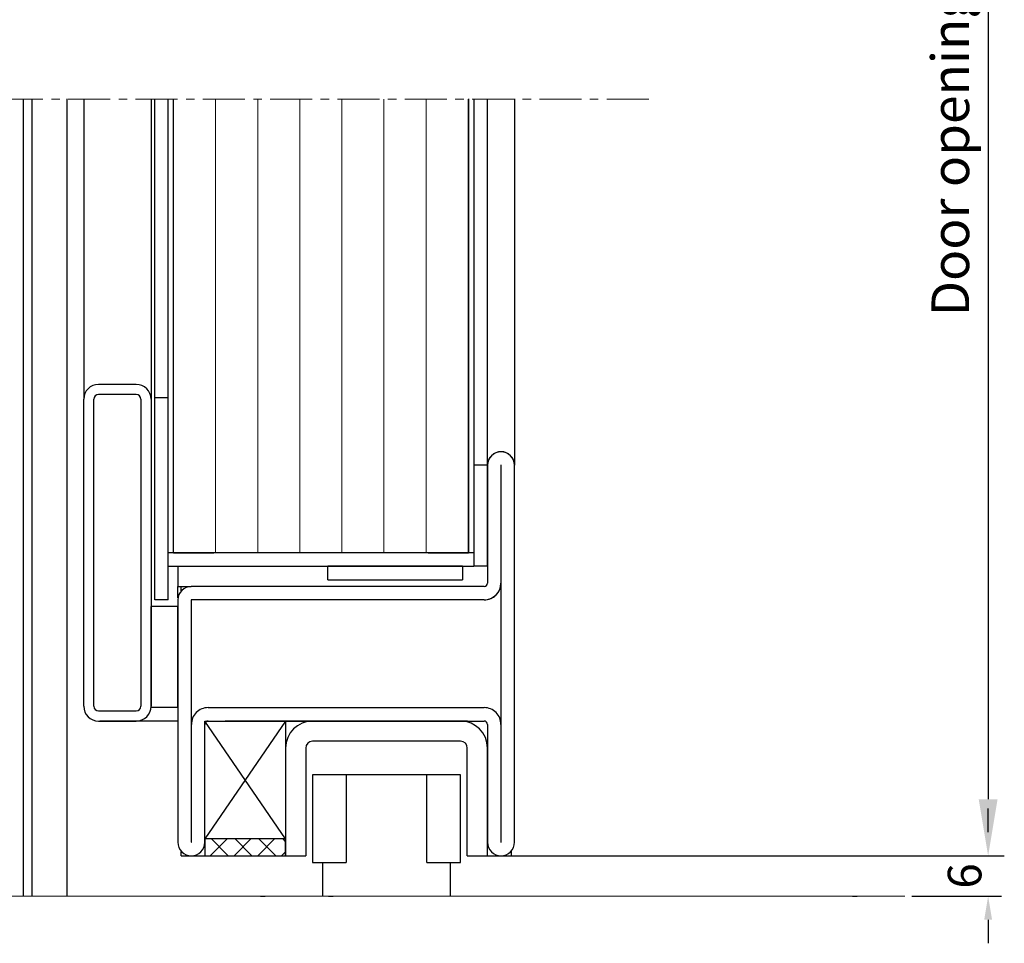
# Model space of a CAD drawing. Units: inches. Extents: x 360 to 8699, y -8812 to 4340.
# Drawn here: x 8064 to 8211, y 2624 to 2761 of the extents above; entities that cross this region are included whole.
import ezdxf

# ---------------------------------------------------------------- set-up
doc = ezdxf.new("R2010")
doc.units = ezdxf.units.IN
doc.header["$MEASUREMENT"] = 0
doc.linetypes.add('CENTER', pattern=[2, 1.25, -0.25, 0.25, -0.25])
doc.layers.add('Aanzicht', color=8, linetype='Continuous')
doc.layers.add('BEMATING', color=1, linetype='Continuous')
for name, color, linetype, lineweight in [('Arcering', 6, 'Continuous', 5), ('Bouwkundig', 7, 'Continuous', 15), ('Deurprofielen', 3, 'Continuous', 30), ('Hartlijn', 1, 'CENTER', 18)]:
    doc.layers.add(name, color=color, linetype=linetype, lineweight=lineweight)
doc.styles.add('ROMANS', font='romans')
doc.dimstyles.new('Kone', dxfattribs={"dimtxt": 5, "dimasz": 3.5, "dimexe": 2, "dimexo": 1, "dimgap": 1, "dimtad": 1, "dimdec": 0, "dimzin": 0, "dimdsep": 46, "dimtxsty": 'ROMANS', "dimcen": 1, "dimclrd": 1, "dimclre": 1, "dimclrt": 7, "dimadec": 0, "dimazin": 0, "dimtfac": 1, "dimtdec": 0, "dimtofl": 0, "dimtmove": 1, "dimatfit": 3, "dimfxl": 0.18, "dimtolj": 1, "dimtzin": 0, "dimarcsym": 0})

# ---------------------------------------------------------------- blocks, each defined once
blk = doc.blocks.new('*D43')
at = {"layer": 'BEMATING', "color": 1, "linetype": 'ByBlock', "lineweight": -2, "transparency": 16777216}
for p, q in [((8208.33, 2640.58), (8208.33, 2644.08)), ((8135.92, 2637.08), (8210.33, 2637.08)), ((8196.97, 2631.08), (8210.33, 2631.08)), ((8208.33, 2627.58), (8208.33, 2624.08))]:
    blk.add_line(p, q, dxfattribs=at)
at = {"layer": 'BEMATING', "color": 1, "transparency": 16777216}
for points in [[(8207.75, 2640.58), (8208.91, 2640.58), (8208.33, 2637.08)], [(8207.75, 2627.58), (8208.91, 2627.58), (8208.33, 2631.08)]]:
    blk.add_solid(points, dxfattribs=at)
at = {"layer": 'Defpoints', "color": 0, "transparency": 16777216}
for p in [(8134.92, 2637.08), (8195.97, 2631.08), (8208.33, 2631.08)]:
    blk.add_point(p, dxfattribs=at)
at = {"layer": 'BEMATING', "color": 7, "transparency": 16777216, "insert": (8204.83, 2634.08), "char_height": 5, "attachment_point": 5, "rotation": 90, "style": 'ROMANS'}
blk.add_mtext('\\A1;6', dxfattribs=at)

msp = doc.modelspace()

# ---------------------------------------------------------------- hatches: boundary and pattern name
at = {"layer": 'Arcering'}
h = msp.add_hatch(dxfattribs=at)
h.set_pattern_fill('ANSI31', color=256, scale=50, angle=45, style=0)
h.set_pattern_definition([(90, (8087.319, 2614.7665), (-6.25, 1e-15), [])])
h.paths.add_polyline_path([(8131.12, 2749.46), (8087.32, 2749.46), (8087.32, 2682.08), (8093.32, 2682.08), (8109.22, 2682.08), (8125.12, 2682.08), (8131.12, 2682.08)])
h = msp.add_hatch(dxfattribs=at)
h.set_pattern_fill('ANSI37', color=256, scale=20, angle=180, style=0)
h.set_pattern_definition([(225, (7130.664, 2580.078), (1.767767, -1.767767), []), (315, (7130.664, 2580.078), (1.767767, 1.767767), [])])
h.paths.add_polyline_path([(8103.96, 2639.58), (8091.96, 2639.58), (8091.96, 2637.08), (8103.96, 2637.08)])

# ---------------------------------------------------------------- linework, layer by layer
at = {"color": 7, "linetype": 'Continuous'}
msp.add_line((8137.97, 2749.46), (8137.97, 2697.08), dxfattribs=at)
at = {"color": 0, "linetype": 'Continuous'}
for p, q in [((8100.25, 2631.08), (8100.94, 2631.08)), ((8188.18, 2631.08), (8188.86, 2631.08))]:
    msp.add_line(p, q, dxfattribs=at)
at = {"layer": 'Aanzicht'}
for p, q in [((8064.96, 2749.47), (8064.96, 2631.08)), ((8066.27, 2749.47), (8066.27, 2631.08)), ((8071.47, 2749.47), (8071.47, 2673.08)), ((8071.47, 2749.46), (8071.47, 2631.08)), ((8073.97, 2749.47), (8073.97, 2704.88)), ((8137.97, 2749.47), (8137.97, 2695.08))]:
    msp.add_line(p, q, dxfattribs=at)
at = {"layer": 'BEMATING', "color": 1, "linetype": 'Continuous'}
for p, q in [((8208.33, 2902.1), (8208.33, 2645.48)), ((8135.36, 2637.08), (8210.73, 2637.08))]:
    msp.add_line(p, q, dxfattribs=at)
msp.add_solid([(8206.93, 2645.48), (8209.73, 2645.48), (8208.33, 2637.08)], dxfattribs=at)
at = {"layer": 'Bouwkundig'}
msp.add_line((8195.97, 2631.08), (7888.07, 2631.08), dxfattribs=at)
at = {"layer": 'Deurprofielen'}
for p, q in [((8083.97, 2749.47), (8083.97, 2704.88)), ((8084.52, 2705.08), (8084.52, 2749.47)), ((8086.52, 2682.08), (8086.52, 2749.47)), ((8087.32, 2682.08), (8087.32, 2749.47)), ((8087.32, 2682.08), (8087.32, 2749.46)), ((8131.12, 2749.47), (8131.12, 2682.08)), ((8131.12, 2749.46), (8131.12, 2682.08)), ((8131.92, 2749.47), (8131.92, 2682.08)), ((8131.92, 2749.46), (8131.92, 2682.08)), ((8133.92, 2749.47), (8133.92, 2695.08)), ((8133.92, 2749.46), (8133.92, 2696.08)), ((8133.92, 2711.53), (8133.92, 2695.08)), ((8081.77, 2707.08), (8076.17, 2707.08)), ((8073.97, 2659.28), (8073.97, 2704.88)), ((8075.47, 2659.28), (8075.47, 2704.88)), ((8081.77, 2705.58), (8076.17, 2705.58)), ((8082.47, 2704.88), (8082.47, 2659.28)), ((8083.97, 2704.88), (8083.97, 2659.28)), ((8086.52, 2705.08), (8084.52, 2705.08)), ((8084.52, 2675.08), (8084.52, 2705.08)), ((8086.52, 2675.08), (8086.52, 2705.08)), ((8133.92, 2696.08), (8133.92, 2681.08)), ((8133.92, 2695.08), (8131.92, 2695.08)), ((8131.92, 2695.08), (8131.92, 2680.08)), ((8133.92, 2695.08), (8131.92, 2695.08)), ((8131.92, 2695.08), (8131.92, 2680.08)), ((8133.92, 2695.08), (8133.92, 2680.08)), ((8133.92, 2695.08), (8133.92, 2680.08)), ((8133.96, 2695.08), (8133.96, 2677.58)), ((8133.96, 2695.08), (8133.96, 2677.58)), ((8135.96, 2695.08), (8135.96, 2677.58)), ((8135.97, 2695.08), (8135.96, 2695.08)), ((8135.97, 2695.08), (8135.96, 2695.08)), ((8135.96, 2695.08), (8135.96, 2677.58)), ((8135.97, 2639.08), (8135.97, 2695.08)), ((8135.97, 2639.08), (8135.97, 2695.08)), ((8137.97, 2639.08), (8137.97, 2695.08)), ((8137.97, 2639.08), (8137.97, 2695.08)), ((8131.92, 2682.08), (8086.52, 2682.08)), ((8087.32, 2682.08), (8086.52, 2682.08)), ((8086.52, 2680.08), (8086.52, 2682.08)), ((8131.92, 2682.08), (8086.52, 2682.08)), ((8087.32, 2682.08), (8086.52, 2682.08)), ((8087.32, 2682.08), (8093.32, 2682.08)), ((8087.32, 2682.08), (8093.32, 2682.08)), ((8109.22, 2682.08), (8093.32, 2682.08)), ((8109.22, 2682.08), (8093.32, 2682.08)), ((8125.12, 2682.08), (8109.22, 2682.08)), ((8125.12, 2682.08), (8109.22, 2682.08)), ((8125.12, 2682.08), (8131.12, 2682.08)), ((8125.12, 2682.08), (8131.12, 2682.08)), ((8131.92, 2682.08), (8131.12, 2682.08)), ((8131.92, 2682.08), (8131.12, 2682.08)), ((8131.92, 2682.08), (8131.92, 2680.08)), ((8131.92, 2682.08), (8131.92, 2680.08)), ((8086.52, 2680.08), (8131.92, 2680.08)), ((8086.52, 2680.08), (8131.92, 2680.08)), ((8087.97, 2680.08), (8087.97, 2677.08)), ((8087.97, 2680.08), (8087.97, 2677.08)), ((8130.22, 2680.08), (8110.22, 2680.08)), ((8110.22, 2678.08), (8110.22, 2680.08)), ((8130.22, 2680.08), (8110.22, 2680.08)), ((8110.22, 2678.08), (8110.22, 2680.08)), ((8130.22, 2680.08), (8130.22, 2678.08)), ((8130.22, 2680.08), (8130.22, 2678.08)), ((8133.92, 2680.08), (8131.92, 2680.08)), ((8133.92, 2680.08), (8131.92, 2680.08)), ((8087.97, 2675.36), (8087.97, 2677.08)), ((8087.97, 2677.08), (8089.95, 2677.08)), ((8088.47, 2676.42), (8088.47, 2677.08)), ((8133.46, 2677.08), (8089.95, 2677.08)), ((8133.46, 2677.08), (8089.95, 2677.08)), ((8110.22, 2678.08), (8130.22, 2678.08)), ((8110.22, 2678.08), (8130.22, 2678.08)), ((8087.97, 2674.08), (8083.97, 2674.08)), ((8083.97, 2659.08), (8083.97, 2674.08)), ((8086.52, 2675.08), (8084.52, 2675.08)), ((8087.95, 2675.08), (8087.95, 2639.08)), ((8087.95, 2675.08), (8087.95, 2639.08)), ((8087.97, 2659.08), (8087.97, 2674.08)), ((8133.46, 2675.08), (8089.95, 2675.08)), ((8089.95, 2675.08), (8089.95, 2639.08)), ((8089.95, 2675.08), (8089.95, 2639.08)), ((8133.46, 2675.08), (8089.95, 2675.08)), ((8076.17, 2658.58), (8081.77, 2658.58)), ((8087.97, 2659.08), (8083.97, 2659.08)), ((8092.46, 2659.08), (8133.46, 2659.08)), ((8092.46, 2659.08), (8133.46, 2659.08)), ((8076.17, 2657.08), (8081.77, 2657.08)), ((8087.57, 2657.08), (8076.37, 2657.08)), ((8087.95, 2657.08), (8087.57, 2657.08)), ((8089.96, 2639.08), (8089.96, 2656.58)), ((8103.96, 2657.08), (8091.96, 2639.58)), ((8103.96, 2639.58), (8091.96, 2657.08)), ((8091.96, 2639.58), (8091.96, 2657.08)), ((8091.96, 2657.08), (8103.96, 2657.08)), ((8091.96, 2639.08), (8091.96, 2656.58)), ((8091.96, 2639.08), (8091.96, 2656.58)), ((8092.46, 2657.08), (8133.46, 2657.08)), ((8092.46, 2657.08), (8133.46, 2657.08)), ((8130.97, 2657.08), (8094.97, 2657.08)), ((8103.96, 2657.08), (8103.96, 2639.58)), ((8133.96, 2656.58), (8133.96, 2639.08)), ((8133.96, 2656.58), (8133.96, 2639.08)), ((8135.96, 2656.58), (8135.96, 2639.08)), ((8135.96, 2656.58), (8135.96, 2639.08)), ((8129.96, 2654.08), (8107.96, 2654.08)), ((8103.96, 2653.08), (8103.96, 2637.08)), ((8106.96, 2653.08), (8106.96, 2637.08)), ((8130.96, 2637.08), (8130.96, 2653.08)), ((8133.96, 2637.08), (8133.96, 2653.08)), ((8107.96, 2649.08), (8107.96, 2636.08)), ((8129.96, 2649.08), (8107.96, 2649.08)), ((8112.96, 2649.08), (8112.96, 2636.08)), ((8124.96, 2636.08), (8124.96, 2649.08)), ((8129.96, 2636.08), (8129.96, 2649.08)), ((8089.95, 2639.08), (8089.96, 2639.08)), ((8103.96, 2639.58), (8091.96, 2639.58)), ((8135.96, 2639.08), (8135.97, 2639.08)), ((8135.96, 2639.08), (8135.97, 2639.08)), ((8088.47, 2637.08), (8088.47, 2637.73)), ((8137.47, 2637.76), (8137.47, 2637.08)), ((8088.47, 2637.08), (8089.95, 2637.08)), ((8089.95, 2637.08), (8089.96, 2637.08)), ((8089.96, 2637.08), (8095.47, 2637.08)), ((8103.96, 2637.08), (8106.96, 2637.08)), ((8107.96, 2636.08), (8112.96, 2636.08)), ((8109.46, 2636.08), (8109.46, 2631.08)), ((8124.96, 2636.08), (8129.96, 2636.08)), ((8128.46, 2631.08), (8128.46, 2636.08)), ((8130.96, 2637.08), (8133.96, 2637.08)), ((8132.47, 2637.08), (8135.96, 2637.08)), ((8135.96, 2637.08), (8135.97, 2637.08)), ((8135.96, 2637.08), (8135.97, 2637.08)), ((8135.97, 2637.08), (8137.47, 2637.08)), ((8110.36, 2631.08), (8111.04, 2631.08))]:
    msp.add_line(p, q, dxfattribs=at)
msp.add_lwpolyline([(8103.96, 2639.58), (8091.96, 2639.58), (8091.96, 2637.08), (8103.96, 2637.08), (8103.96, 2639.58)], dxfattribs=at)
for centre, radius, start, end in [((8076.17, 2704.88), 2.2, 90.0035, 179.9967), ((8081.77, 2704.88), 2.2, 0.0035, 89.9963), ((8076.17, 2704.88), 0.7, 90.002, 179.9977), ((8081.77, 2704.88), 0.7, 0.0023, 89.998), ((8135.96, 2695.08), 2, 90.0001, 179.9991), ((8135.96, 2695.08), 2, 90.0003, 180.0023), ((8135.97, 2695.08), 2, 0.0006, 90), ((8135.97, 2695.08), 2, 359.9977, 89.9995), ((8089.95, 2675.08), 2, 90.0004, 179.9988), ((8133.46, 2677.58), 2.5, 269.9982, 0.0002), ((8133.46, 2677.58), 0.5, 269.9981, 359.9976), ((8133.46, 2677.58), 2.5, 270.0027, 359.9985), ((8133.46, 2677.58), 0.5, 270.0123, 359.9971), ((8076.17, 2659.28), 2.2, 180.0033, 269.9965), ((8076.17, 2659.28), 0.7, 180.0023, 269.998), ((8081.77, 2659.28), 0.7, 270.002, 359.9977), ((8081.77, 2659.28), 2.2, 270.0037, 359.9965), ((8092.46, 2656.58), 2.5, 89.9981, 180.0004), ((8133.46, 2656.58), 2.5, 359.9996, 90.002), ((8133.46, 2656.58), 2.5, 359.9998, 90.0018), ((8092.46, 2656.58), 0.5, 89.989, 180.0067), ((8092.46, 2656.58), 0.5, 89.9915, 180.0043), ((8107.96, 2653.08), 4, 90, 180), ((8129.96, 2653.08), 4, 0, 90), ((8133.46, 2656.58), 0.5, 359.9933, 90.011), ((8133.46, 2656.58), 0.5, 359.9946, 90.0096), ((8107.96, 2653.08), 1, 90, 180), ((8129.96, 2653.08), 1, 0, 90), ((8089.95, 2639.08), 2, 180.0012, 269.9996), ((8089.96, 2639.08), 2, 270.0004, 359.9988), ((8135.96, 2639.08), 2, 180.0012, 269.9997), ((8135.96, 2639.08), 2, 180.0009, 269.9999), ((8135.97, 2639.08), 2, 270.0005, 359.9988)]:
    msp.add_arc(centre, radius, start, end, dxfattribs=at)
at = {"layer": 'Hartlijn', "ltscale": 5}
msp.add_line((8157.92, 2749.46), (7884.94, 2749.46), dxfattribs=at)

# ---------------------------------------------------------------- texts
at = {"color": 7, "linetype": 'Continuous', "insert": (8202.71, 2763.25), "char_height": 5.6, "attachment_point": 5, "rotation": 90, "style": 'ROMANS'}
msp.add_mtext('\\A1;Door opening height:2389 ', dxfattribs=at)

# ---------------------------------------------------------------- dimensions: what is measured, and where the dimension line sits
at = {"layer": 'BEMATING'}
dim = msp.add_linear_dim(base=(8208.33, 2631.08), p1=(8134.92, 2637.08), p2=(8195.97, 2631.08), angle=90, dimstyle='Kone', dxfattribs=at)
dim.commit()
dim.dimension.update_dxf_attribs({"geometry": '*D43', "text_midpoint": (8208.33, 2634.08), "dimtype": 160})

doc.saveas('drawing.dxf')
